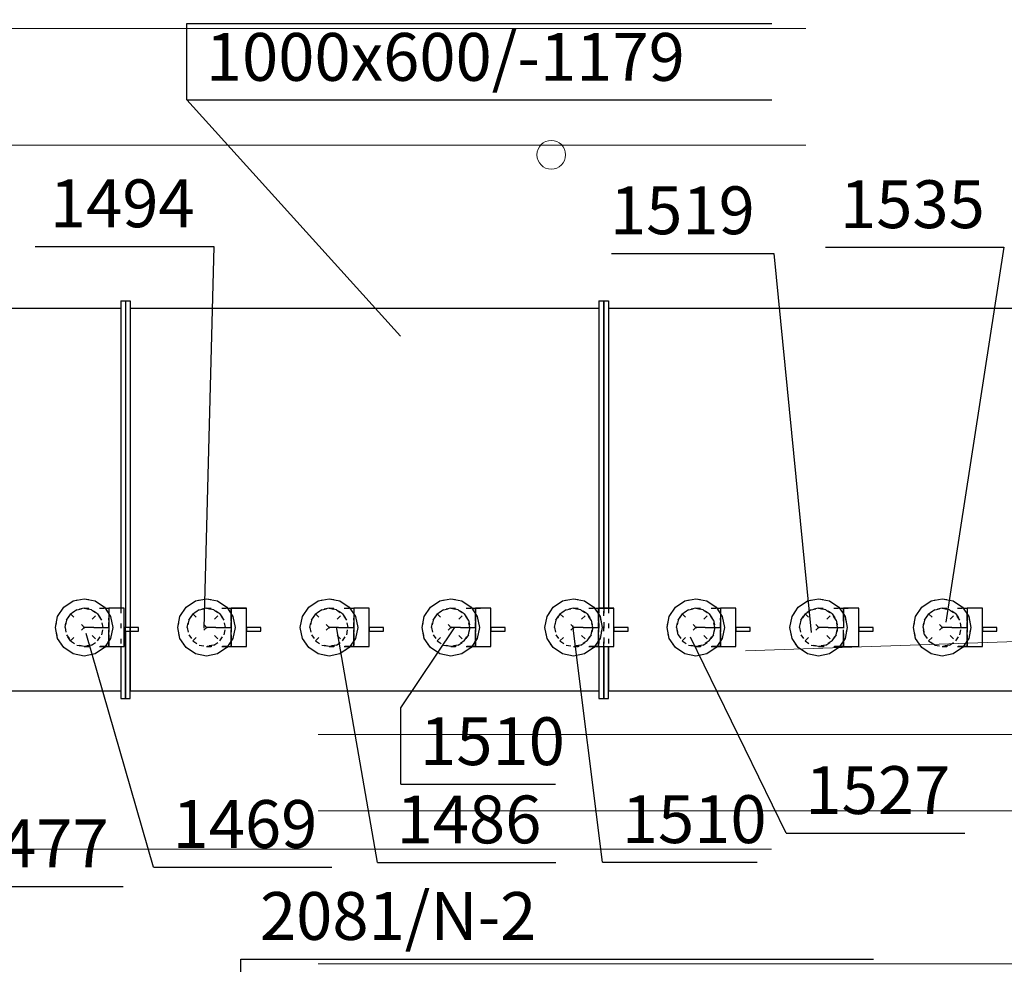
# Model space of a CAD drawing. Extents: x 164709 to 484143, y -180256 to 59023.
# Drawn here: x 344107 to 346681, y -119626 to -117158 of the extents above; entities that cross this region are included whole.
import ezdxf
from ezdxf.enums import TextEntityAlignment as Align

# ---------------------------------------------------------------- set-up
doc = ezdxf.new("R2010")
doc.units = 0
doc.header["$LTSCALE"] = 50
doc.header["$MEASUREMENT"] = 0
for name, pattern in [('CADVENT_CENTERLINE', [9.9, 7.4, -1, 0.5, -1]), ('CADVENT_CONTINUOUS', [2, 1, 1]), ('CADVENT_HIDDEN', [0.8, 0.25, -0.55]), ('PRZERYWANE1', [120, 60, -60]), ('PUNKTOWA2', [249.721251, 88.19443, -52.91662, 20.415667, -52.916635, 35.277899, 0])]:
    doc.linetypes.add(name, pattern=pattern)
doc.layers.add('_KS_piony_Pen_No__140', color=7, linetype='Continuous', lineweight=13, true_color=0x8db3cd)
doc.layers.add('niecka_Pen_No__140', color=7, linetype='Continuous', lineweight=13, true_color=0x8db3cd)
for name, color, linetype in [('OPIS-N-1', 160, 'Continuous'), ('OPIS-N-2', 160, 'Continuous'), ('WE-N-1', 160, 'Continuous')]:
    doc.layers.add(name, color=color, linetype=linetype)
doc.layers.add('SCIANY_Pen_No__4', color=7, linetype='Continuous', lineweight=13)
doc.styles.add('GENERATED_STYLE_7', font='TAHOMA.TTF')

# ---------------------------------------------------------------- blocks, each defined once
blk = doc.blocks.new('A$C332B53AC')
at = {"layer": '_KS_piony_Pen_No__140', "color": 252, "linetype": 'Continuous'}
blk.add_circle((30684.8, 28133.5), 37.5, dxfattribs=at)
at = {"layer": 'niecka_Pen_No__140', "color": 252, "linetype": 'PRZERYWANE1'}
for p, q in [((28350.7, 28463.7), (49585.2, 28463.7)), ((19200, 26418.5), (69075.7, 28158.5)), ((28350.7, 28158.5), (49890.4, 28158.5)), ((69075.7, 26618.5), (3225, 26618.5)), ((69075.7, 26418.5), (3225, 26418.5)), ((69075.7, 26018.5), (3225, 26018.5))]:
    blk.add_line(p, q, dxfattribs=at)
at = {"layer": 'SCIANY_Pen_No__4', "color": 252, "linetype": 'PUNKTOWA2'}
for p, q in [((29850, 21508.5), (29850, 46717)), ((1878.6, 26318.5), (70986, 26318.5))]:
    blk.add_line(p, q, dxfattribs=at)
blk = doc.blocks.new('*a3529')
at = {"layer": 'OPIS-N-1'}
blk.add_line((0, 0), (425, 0), dxfattribs=at)
blk = doc.blocks.new('*a3522')
at = {"layer": 'OPIS-N-1'}
for q in [(0, 200), (466.7, 0)]:
    blk.add_line((0, 0), q, dxfattribs=at)
blk = doc.blocks.new('*a3523')
at = {"layer": 'OPIS-N-1'}
blk.add_line((0, 0), (466.7, 0), dxfattribs=at)
blk = doc.blocks.new('*a3524')
at = {"layer": 'OPIS-N-1'}
blk.add_line((0, 0), (466.7, 0), dxfattribs=at)
blk = doc.blocks.new('*a3527')
at = {"layer": 'OPIS-N-1'}
blk.add_line((0, 0), (404.2, 0), dxfattribs=at)
blk = doc.blocks.new('*a3525')
at = {"layer": 'OPIS-N-1'}
blk.add_line((0, 0), (466.7, 0), dxfattribs=at)
blk = doc.blocks.new('*a3528')
at = {"layer": 'OPIS-N-1'}
blk.add_line((0, 0), (466.7, 0), dxfattribs=at)
blk = doc.blocks.new('*a3347')
at = {"layer": 'OPIS-N-2'}
for p, q in [((0, 0), (0, 200)), ((0, 200), (1654.2, 200)), ((0, 0), (1654.2, 0))]:
    blk.add_line(p, q, dxfattribs=at)
blk = doc.blocks.new('*a3526')
at = {"layer": 'OPIS-N-1'}
for q in [(0, 200), (404.2, 0)]:
    blk.add_line((0, 0), q, dxfattribs=at)
blk = doc.blocks.new('*a3397')
at = {"layer": 'OPIS-N-1'}
for p, q in [((0, 0), (0, 200)), ((0, 200), (1529.2, 200)), ((0, 0), (1529.2, 0))]:
    blk.add_line(p, q, dxfattribs=at)
blk = doc.blocks.new('*a3530')
at = {"layer": 'OPIS-N-1'}
blk.add_line((0, 0), (466.7, 0), dxfattribs=at)
blk = doc.blocks.new('A$C0D71504E')
at = {"layer": 'OPIS-N-1'}
for points in [[(26581.9, -24566.6), (27141.2, -25184.1), (27141.2, -25184.1)], [(26652.8, -24949.3), (26626.4, -25947.6), (26626.4, -25947.6)], [(28718.2, -24951.6), (28565.9, -25931.4), (28565.9, -25931.4)], [(28116.9, -24967.5), (28214.2, -25958.1), (28214.2, -25958.1)], [(27080.5, -26559.6), (26973.3, -25943.3), (26973.3, -25943.3)], [(27669.2, -26558.9), (27591.2, -25939.9), (27591.2, -25939.9)], [(26494.8, -26571.5), (26319.5, -25961.5), (26319.5, -25961.5)], [(27141.9, -26155.1), (27282.1, -25945.9), (27282.1, -25945.9)], [(28149.2, -26482.9), (27898.5, -25970.6), (27898.5, -25970.6)]]:
    blk.add_lwpolyline(points, dxfattribs=at)
at = {"layer": 'WE-N-1', "linetype": 'CADVENT_HIDDEN'}
for p, q in [((26278.4, -25980.4), (26349.1, -25909.7)), ((26278.4, -25909.7), (26349.1, -25980.4)), ((26278.4, -25980.4), (26349.1, -25909.7)), ((26278.4, -25909.7), (26349.1, -25980.4)), ((26598.2, -25980.4), (26668.9, -25909.7)), ((26598.2, -25909.7), (26668.9, -25980.4)), ((26598.2, -25980.4), (26668.9, -25909.7)), ((26598.2, -25909.7), (26668.9, -25980.4)), ((26918.6, -25980.4), (26989.3, -25909.7)), ((26918.6, -25909.7), (26989.3, -25980.4)), ((26918.6, -25980.4), (26989.3, -25909.7)), ((26918.6, -25909.7), (26989.3, -25980.4)), ((27236.8, -25980.4), (27307.6, -25909.7)), ((27236.8, -25909.7), (27307.6, -25980.4)), ((27236.8, -25980.4), (27307.6, -25909.7)), ((27236.8, -25909.7), (27307.6, -25980.4)), ((27557.7, -25980.4), (27628.4, -25909.7)), ((27557.7, -25909.7), (27628.4, -25980.4)), ((27557.7, -25980.4), (27628.4, -25909.7)), ((27557.7, -25909.7), (27628.4, -25980.4)), ((27877.2, -25980.4), (27947.9, -25909.7)), ((27877.2, -25909.7), (27947.9, -25980.4)), ((27877.2, -25980.4), (27947.9, -25909.7)), ((27877.2, -25909.7), (27947.9, -25980.4)), ((28198.2, -25980.4), (28268.9, -25909.7)), ((28198.2, -25909.7), (28268.9, -25980.4)), ((28198.2, -25980.4), (28268.9, -25909.7)), ((28198.2, -25909.7), (28268.9, -25980.4)), ((28521.3, -25980.4), (28592, -25909.7)), ((28521.3, -25909.7), (28592, -25980.4)), ((28521.3, -25980.4), (28592, -25909.7)), ((28521.3, -25909.7), (28592, -25980.4))]:
    blk.add_line(p, q, dxfattribs=at)
at = {"layer": 'WE-N-1', "linetype": 'CADVENT_CENTERLINE'}
for p, q in [((26338.8, -25945.1), (26313.8, -25945.1)), ((26338.8, -25945.1), (26313.8, -25945.1)), ((26338.8, -25945.1), (26378.8, -25945.1)), ((26338.8, -25945.1), (26378.8, -25945.1)), ((26658.5, -25945.1), (26633.5, -25945.1)), ((26658.5, -25945.1), (26633.5, -25945.1)), ((26658.5, -25945.1), (26698.5, -25945.1)), ((26658.5, -25945.1), (26698.5, -25945.1)), ((26978.9, -25945.1), (26953.9, -25945.1)), ((26978.9, -25945.1), (26953.9, -25945.1)), ((26978.9, -25945.1), (27018.9, -25945.1)), ((26978.9, -25945.1), (27018.9, -25945.1)), ((27297.2, -25945.1), (27272.2, -25945.1)), ((27297.2, -25945.1), (27272.2, -25945.1)), ((27297.2, -25945.1), (27337.2, -25945.1)), ((27297.2, -25945.1), (27337.2, -25945.1)), ((27618.1, -25945.1), (27593.1, -25945.1)), ((27618.1, -25945.1), (27593.1, -25945.1)), ((27618.1, -25945.1), (27658.1, -25945.1)), ((27618.1, -25945.1), (27658.1, -25945.1)), ((27937.5, -25945.1), (27912.5, -25945.1)), ((27937.5, -25945.1), (27912.5, -25945.1)), ((27937.5, -25945.1), (27977.5, -25945.1)), ((27937.5, -25945.1), (27977.5, -25945.1)), ((28258.5, -25945.1), (28233.5, -25945.1)), ((28258.5, -25945.1), (28233.5, -25945.1)), ((28258.5, -25945.1), (28298.5, -25945.1)), ((28258.5, -25945.1), (28298.5, -25945.1)), ((28581.7, -25945.1), (28556.7, -25945.1)), ((28581.7, -25945.1), (28556.7, -25945.1)), ((28581.7, -25945.1), (28621.7, -25945.1)), ((28581.7, -25945.1), (28621.7, -25945.1))]:
    blk.add_line(p, q, dxfattribs=at)
at = {"layer": 'WE-N-1', "linetype": 'Continuous'}
for points in [[(26409.5, -25091.2), (26409.5, -25895.1)], [(26409.5, -25091.2), (26422, -25091.2), (26422, -25945.1)], [(26422, -25091.2), (26434.5, -25091.2), (26434.5, -25111.2)], [(26422, -25091.2), (26422, -25945.1)], [(26434.5, -25091.2), (26434.5, -25945.1)], [(27659.5, -25091.2), (27659.5, -25895.1)], [(27659.5, -25091.2), (27672, -25091.2), (27672, -25895.1), (27672, -25091.2), (27684.5, -25091.2), (27684.5, -25111.2)], [(27684.5, -25091.2), (27684.5, -25895.1)], [(25184.5, -25111.2), (26409.5, -25111.2)], [(25184.5, -25111.2), (25184.5, -26111.2), (26409.5, -26111.2)], [(26434.5, -25111.2), (27659.5, -25111.2)], [(26434.5, -25111.2), (26434.5, -25945.1)], [(27684.5, -25111.2), (28803.5, -25111.2)], [(27684.5, -25111.2), (27684.5, -25895.1)], [(26368.1, -25895.1), (26378.8, -25895.1), (26378.8, -25921)], [(26378.8, -25995.1), (26418.8, -25995.1), (26418.8, -25895.1), (26378.8, -25895.1), (26378.8, -25921)], [(26687.8, -25895.1), (26698.5, -25895.1), (26698.5, -25921)], [(26698.5, -25921), (26698.5, -25895.1)], [(26698.5, -25995.1), (26738.5, -25995.1), (26738.5, -25895.1), (26698.5, -25895.1)], [(26698.5, -25895.1), (26698.5, -25898.9)], [(26698.5, -25895.1), (26738.5, -25895.1)], [(27008.2, -25895.1), (27018.9, -25895.1), (27018.9, -25921)], [(27018.9, -25995.1), (27058.9, -25995.1), (27058.9, -25895.1), (27018.9, -25895.1), (27018.9, -25921)], [(27326.5, -25895.1), (27337.2, -25895.1), (27337.2, -25921)], [(27337.2, -25969.2), (27337.2, -25995.1), (27377.2, -25995.1), (27377.2, -25895.1), (27337.2, -25895.1), (27337.2, -25921)], [(27337.2, -25921), (27337.2, -25909.7)], [(27647.4, -25895.1), (27658.1, -25895.1), (27658.1, -25909.7)], [(27658.1, -25995.1), (27698.1, -25995.1), (27698.1, -25895.1), (27658.1, -25895.1)], [(27658.1, -25895.1), (27658.1, -25898.9)], [(27658.1, -25895.1), (27698.1, -25895.1)], [(27658.1, -25898.9), (27658.1, -25895.1)], [(27658.1, -25921), (27658.1, -25898.9)], [(27658.1, -25909.7), (27658.1, -25898.9)], [(27658.1, -25921), (27658.1, -25909.7)], [(27658.1, -25909.7), (27658.1, -25921)], [(27966.8, -25895.1), (27977.5, -25895.1), (27977.5, -25921)], [(27977.5, -25995.1), (28017.5, -25995.1), (28017.5, -25895.1), (27977.5, -25895.1), (27977.5, -25921)], [(28287.8, -25895.1), (28298.5, -25895.1), (28298.5, -25909.7)], [(28298.5, -25969.2), (28298.5, -25995.1), (28338.5, -25995.1), (28338.5, -25895.1), (28298.5, -25895.1), (28298.5, -25921)], [(28298.5, -25909.7), (28298.5, -25898.9)], [(28298.5, -25921), (28298.5, -25909.7)], [(28298.5, -25909.7), (28298.5, -25921)], [(28611, -25895.1), (28621.7, -25895.1), (28621.7, -25921)], [(28621.7, -25969.2), (28621.7, -25995.1), (28661.7, -25995.1), (28661.7, -25895.1), (28621.7, -25895.1), (28621.7, -25921)], [(28621.7, -25921), (28621.7, -25909.7)], [(26409.5, -25995.1), (26409.5, -26131.2), (26422, -26131.2), (26422, -25955.1), (26422, -26131.2), (26434.5, -26131.2), (26434.5, -25955.1)], [(26434.5, -25955.1), (26434.5, -26111.2), (27659.5, -26111.2)], [(26368.1, -25995.1), (26378.8, -25995.1), (26378.8, -25991.3)], [(26378.8, -25969.2), (26378.8, -25991.3)], [(26378.8, -25995.1), (26378.8, -25969.2)], [(26378.8, -25991.3), (26378.8, -25980.4)], [(26378.8, -25991.3), (26378.8, -25995.1)], [(26687.8, -25995.1), (26698.5, -25995.1), (26698.5, -25991.3)], [(26698.5, -25980.4), (26698.5, -25969.2)], [(26698.5, -25969.2), (26698.5, -25995.1)], [(26698.5, -25980.4), (26698.5, -25991.3)], [(26698.5, -25991.3), (26698.5, -25980.4)], [(26698.5, -25991.3), (26698.5, -25995.1)], [(27018.9, -25969.2), (27018.9, -25991.3)], [(27018.9, -25995.1), (27018.9, -25969.2)], [(27018.9, -25995.1), (27018.9, -25980.4)], [(27337.2, -25991.3), (27337.2, -25969.2)], [(27337.2, -25991.3), (27337.2, -25995.1)], [(27337.2, -25995.1), (27337.2, -25991.3)], [(27658.1, -25969.2), (27658.1, -25991.3)], [(27658.1, -25969.2), (27658.1, -25995.1)], [(27658.1, -25991.3), (27658.1, -25980.4)], [(27658.1, -25995.1), (27658.1, -25991.3)], [(27658.1, -25991.3), (27658.1, -25995.1)], [(27977.5, -25969.2), (27977.5, -25980.4)], [(27977.5, -25995.1), (27977.5, -25969.2)], [(27977.5, -25980.4), (27977.5, -25969.2)], [(27977.5, -25991.3), (27977.5, -25980.4)], [(27977.5, -25980.4), (27977.5, -25991.3)], [(27977.5, -25991.3), (27977.5, -25995.1)], [(27977.5, -25995.1), (27977.5, -25991.3)], [(28287.8, -25995.1), (28298.5, -25995.1), (28298.5, -25969.2)], [(28621.7, -25991.3), (28621.7, -25969.2)], [(28621.7, -25991.3), (28621.7, -25995.1)], [(28621.7, -25995.1), (28621.7, -25991.3)], [(27008.2, -25995.1), (27018.9, -25995.1)], [(27018.9, -25995.1), (27008.2, -25995.1)], [(27326.5, -25995.1), (27337.2, -25995.1)], [(27337.2, -25995.1), (27326.5, -25995.1)], [(27647.4, -25995.1), (27658.1, -25995.1)], [(27658.1, -25995.1), (27647.4, -25995.1)], [(27659.5, -25995.1), (27659.5, -26131.2), (27672, -26131.2), (27672, -25995.1), (27672, -26131.2), (27684.5, -26131.2), (27684.5, -25995.1)], [(27684.5, -25995.1), (27684.5, -26111.2), (28803.5, -26111.2)], [(27966.8, -25995.1), (27977.5, -25995.1)], [(27977.5, -25995.1), (27966.8, -25995.1)], [(28611, -25995.1), (28621.7, -25995.1)], [(28621.7, -25995.1), (28611, -25995.1)], [(26434.5, -26131.2), (26434.5, -26131.2), (26434.5, -26111.2)], [(27684.5, -26131.2), (27684.5, -26131.2), (27684.5, -26111.2)]]:
    blk.add_lwpolyline(points, dxfattribs=at)
at = {"layer": 'WE-N-1', "linetype": 'CADVENT_HIDDEN'}
for points in [[(26422, -25091.2), (26422, -25091.2), (26422, -26131.2), (26422, -26131.2)], [(27672, -25091.2), (27672, -25091.2), (27672, -26131.2), (27672, -26131.2)], [(26263.8, -25945.1), (26267.6, -25964.2), (26278.4, -25980.4), (26294.7, -25991.3), (26313.8, -25995.1), (26368.1, -25995.1), (26313.8, -25995.1), (26332.9, -25991.3), (26349.1, -25980.4), (26360, -25964.2), (26363.8, -25945.1), (26360, -25926), (26349.1, -25909.7)], [(26267.6, -25926), (26278.4, -25909.7), (26294.7, -25898.9), (26313.8, -25895.1), (26332.9, -25898.9), (26349.1, -25909.7)], [(26267.6, -25926), (26278.4, -25909.7), (26294.7, -25898.9), (26313.8, -25895.1), (26332.9, -25898.9), (26349.1, -25909.7)], [(26313.8, -25995.1), (26332.9, -25991.3), (26349.1, -25980.4), (26360, -25964.2), (26363.8, -25945.1), (26360, -25926), (26349.1, -25909.7), (26332.9, -25898.9), (26313.8, -25895.1), (26378.8, -25895.1), (26378.8, -25995.1), (26368.1, -25995.1)], [(26313.8, -25895.1), (26368.1, -25895.1)], [(26313.8, -25895.1), (26332.9, -25898.9)], [(26332.9, -25991.3), (26349.1, -25980.4), (26360, -25964.2), (26363.8, -25945.1), (26360, -25926), (26349.1, -25909.7), (26332.9, -25898.9), (26313.8, -25895.1)], [(26313.8, -25995.1), (26332.9, -25991.3), (26349.1, -25980.4), (26360, -25964.2), (26363.8, -25945.1), (26360, -25926), (26349.1, -25909.7)], [(26349.1, -25909.7), (26332.9, -25898.9)], [(26349.1, -25909.7), (26332.9, -25898.9)], [(26349.1, -25909.7), (26360, -25926)], [(26349.1, -25909.7), (26360, -25926)], [(26378.8, -25995.1), (26418.8, -25995.1), (26418.8, -25895.1), (26378.8, -25895.1), (26378.8, -25969.2), (26378.8, -25964.2)], [(26409.5, -25895.1), (26409.5, -25995.1)], [(26583.5, -25945.1), (26587.3, -25926), (26598.2, -25909.7), (26614.4, -25898.9), (26633.5, -25895.1), (26652.7, -25898.9), (26668.9, -25909.7)], [(26583.5, -25945.1), (26587.3, -25926), (26598.2, -25909.7), (26614.4, -25898.9), (26633.5, -25895.1), (26698.5, -25895.1), (26698.5, -25964.2)], [(26583.5, -25945.1), (26587.3, -25964.2), (26598.2, -25980.4), (26614.4, -25991.3), (26633.5, -25995.1), (26687.8, -25995.1), (26633.5, -25995.1), (26652.7, -25991.3), (26668.9, -25980.4), (26679.7, -25964.2), (26683.5, -25945.1), (26679.7, -25926), (26668.9, -25909.7)], [(26633.5, -25895.1), (26652.7, -25898.9), (26668.9, -25909.7)], [(26633.5, -25895.1), (26687.8, -25895.1)], [(26633.5, -25895.1), (26652.7, -25898.9), (26668.9, -25909.7)], [(26633.5, -25995.1), (26652.7, -25991.3), (26668.9, -25980.4), (26679.7, -25964.2), (26683.5, -25945.1), (26679.7, -25926), (26668.9, -25909.7), (26652.7, -25898.9), (26633.5, -25895.1)], [(26633.5, -25995.1), (26652.7, -25991.3), (26668.9, -25980.4), (26679.7, -25964.2), (26683.5, -25945.1), (26679.7, -25926), (26668.9, -25909.7)], [(26652.7, -25991.3), (26668.9, -25980.4), (26679.7, -25964.2), (26683.5, -25945.1), (26679.7, -25926), (26668.9, -25909.7), (26652.7, -25898.9)], [(26668.9, -25909.7), (26652.7, -25898.9)], [(26668.9, -25909.7), (26652.7, -25898.9)], [(26668.9, -25909.7), (26679.7, -25926)], [(26668.9, -25909.7), (26679.7, -25926)], [(26698.5, -25969.2), (26698.5, -25995.1), (26738.5, -25995.1), (26738.5, -25895.1), (26698.5, -25895.1)], [(26698.5, -25898.9), (26698.5, -25895.1)], [(26698.5, -25895.1), (26698.5, -25898.9)], [(26698.5, -25895.1), (26738.5, -25895.1)], [(26698.5, -25909.7), (26698.5, -25898.9)], [(26698.5, -25898.9), (26698.5, -25909.7)], [(26698.5, -25969.2), (26698.5, -25909.7)], [(26698.5, -25909.7), (26698.5, -25921)], [(26903.9, -25945.1), (26907.8, -25926), (26918.6, -25909.7), (26934.8, -25898.9), (26953.9, -25895.1), (26973.1, -25898.9), (26989.3, -25909.7)], [(26903.9, -25945.1), (26907.8, -25926), (26918.6, -25909.7), (26934.8, -25898.9), (26953.9, -25895.1), (26973.1, -25898.9), (26989.3, -25909.7)], [(26903.9, -25945.1), (26907.8, -25964.2), (26918.6, -25980.4), (26934.8, -25991.3), (26953.9, -25995.1), (27008.2, -25995.1), (26953.9, -25995.1), (26973.1, -25991.3), (26989.3, -25980.4), (27000.1, -25964.2), (27003.9, -25945.1), (27000.1, -25926), (26989.3, -25909.7)], [(26953.9, -25995.1), (26973.1, -25991.3), (26989.3, -25980.4), (27000.1, -25964.2), (27003.9, -25945.1), (27000.1, -25926), (26989.3, -25909.7), (26973.1, -25898.9), (26953.9, -25895.1), (27018.9, -25895.1), (27018.9, -25995.1)], [(26953.9, -25895.1), (27008.2, -25895.1)], [(26953.9, -25895.1), (26973.1, -25898.9)], [(26973.1, -25991.3), (26989.3, -25980.4), (27000.1, -25964.2), (27003.9, -25945.1), (27000.1, -25926), (26989.3, -25909.7), (26973.1, -25898.9), (26953.9, -25895.1)], [(26953.9, -25995.1), (26973.1, -25991.3), (26989.3, -25980.4), (27000.1, -25964.2), (27003.9, -25945.1), (27000.1, -25926), (26989.3, -25909.7)], [(26989.3, -25909.7), (26973.1, -25898.9)], [(26989.3, -25909.7), (26973.1, -25898.9)], [(26989.3, -25909.7), (27000.1, -25926)], [(26989.3, -25909.7), (27000.1, -25926)], [(27018.9, -25995.1), (27058.9, -25995.1), (27058.9, -25895.1), (27018.9, -25895.1), (27018.9, -25969.2), (27018.9, -25964.2)], [(27222.2, -25945.1), (27226, -25964.2), (27236.8, -25980.4), (27253.1, -25991.3), (27272.2, -25995.1), (27291.3, -25991.3), (27307.6, -25980.4), (27318.4, -25964.2), (27322.2, -25945.1), (27318.4, -25926), (27307.6, -25909.7)], [(27272.2, -25995.1), (27291.3, -25991.3), (27307.6, -25980.4), (27318.4, -25964.2), (27322.2, -25945.1), (27318.4, -25926), (27307.6, -25909.7), (27291.3, -25898.9), (27272.2, -25895.1), (27337.2, -25895.1), (27337.2, -25995.1), (27326.5, -25995.1)], [(27272.2, -25895.1), (27326.5, -25895.1)], [(27272.2, -25895.1), (27291.3, -25898.9), (27307.6, -25909.7), (27318.4, -25926)], [(27337.2, -25969.2), (27337.2, -25995.1), (27377.2, -25995.1), (27377.2, -25895.1), (27337.2, -25895.1)], [(27337.2, -25898.9), (27337.2, -25895.1)], [(27337.2, -25895.1), (27337.2, -25898.9)], [(27337.2, -25895.1), (27377.2, -25895.1)], [(27337.2, -25969.2), (27337.2, -25898.9), (27337.2, -25909.7)], [(27543.1, -25945.1), (27546.9, -25926), (27557.7, -25909.7), (27573.9, -25898.9), (27593.1, -25895.1), (27612.2, -25898.9), (27628.4, -25909.7), (27639.3, -25926), (27643.1, -25945.1), (27639.3, -25964.2), (27628.4, -25980.4), (27612.2, -25991.3), (27593.1, -25995.1), (27612.2, -25991.3), (27628.4, -25980.4)], [(27543.1, -25945.1), (27546.9, -25926), (27557.7, -25909.7), (27573.9, -25898.9), (27593.1, -25895.1), (27612.2, -25898.9), (27628.4, -25909.7), (27639.3, -25926), (27643.1, -25945.1), (27639.3, -25964.2)], [(27593.1, -25895.1), (27658.1, -25895.1), (27658.1, -25995.1)], [(27593.1, -25895.1), (27612.2, -25898.9), (27628.4, -25909.7), (27639.3, -25926), (27643.1, -25945.1), (27639.3, -25964.2), (27628.4, -25980.4), (27612.2, -25991.3)], [(27593.1, -25895.1), (27647.4, -25895.1)], [(27593.1, -25895.1), (27612.2, -25898.9), (27628.4, -25909.7)], [(27628.4, -25980.4), (27639.3, -25964.2), (27643.1, -25945.1), (27639.3, -25926), (27628.4, -25909.7), (27612.2, -25898.9)], [(27658.1, -25995.1), (27698.1, -25995.1), (27698.1, -25895.1), (27658.1, -25895.1)], [(27658.1, -25898.9), (27658.1, -25895.1)], [(27658.1, -25895.1), (27658.1, -25898.9)], [(27658.1, -25895.1), (27698.1, -25895.1)], [(27658.1, -25909.7), (27658.1, -25898.9)], [(27658.1, -25898.9), (27658.1, -25909.7)], [(27658.1, -25921), (27658.1, -25909.7)], [(27658.1, -25909.7), (27658.1, -25921)], [(27659.5, -25895.1), (27659.5, -25995.1)], [(27684.5, -25895.1), (27684.5, -25995.1)], [(27684.5, -25895.1), (27684.5, -25995.1)], [(27862.5, -25945.1), (27866.4, -25926), (27877.2, -25909.7), (27893.4, -25898.9), (27912.5, -25895.1)], [(27862.5, -25945.1), (27866.4, -25964.2), (27877.2, -25980.4), (27893.4, -25991.3), (27912.5, -25995.1), (27931.7, -25991.3), (27947.9, -25980.4), (27958.7, -25964.2), (27962.5, -25945.1), (27958.7, -25926), (27947.9, -25909.7)], [(27866.4, -25926), (27877.2, -25909.7), (27893.4, -25898.9), (27912.5, -25895.1), (27931.7, -25898.9), (27947.9, -25909.7), (27958.7, -25926), (27962.5, -25945.1), (27958.7, -25964.2), (27947.9, -25980.4), (27931.7, -25991.3), (27912.5, -25995.1), (27931.7, -25991.3), (27947.9, -25980.4), (27958.7, -25964.2), (27962.5, -25945.1), (27958.7, -25926), (27947.9, -25909.7), (27931.7, -25898.9), (27912.5, -25895.1), (27893.4, -25898.9)], [(27912.5, -25995.1), (27931.7, -25991.3), (27947.9, -25980.4), (27958.7, -25964.2), (27962.5, -25945.1), (27958.7, -25926), (27947.9, -25909.7), (27931.7, -25898.9), (27912.5, -25895.1), (27977.5, -25895.1), (27977.5, -25995.1)], [(27912.5, -25895.1), (27966.8, -25895.1)], [(27912.5, -25895.1), (27931.7, -25898.9), (27947.9, -25909.7), (27958.7, -25926)], [(27977.5, -25995.1), (28017.5, -25995.1), (28017.5, -25895.1), (27977.5, -25895.1), (27977.5, -25969.2), (27977.5, -25964.2)], [(28183.5, -25945.1), (28187.3, -25926), (28198.2, -25909.7), (28214.4, -25898.9), (28233.5, -25895.1), (28252.7, -25898.9), (28268.9, -25909.7), (28279.7, -25926), (28283.5, -25945.1), (28279.7, -25964.2), (28268.9, -25980.4), (28252.7, -25991.3), (28233.5, -25995.1), (28252.7, -25991.3)], [(28183.5, -25945.1), (28187.3, -25926), (28198.2, -25909.7), (28214.4, -25898.9), (28233.5, -25895.1), (28252.7, -25898.9), (28268.9, -25909.7), (28279.7, -25926), (28283.5, -25945.1), (28279.7, -25964.2)], [(28233.5, -25895.1), (28298.5, -25895.1), (28298.5, -25995.1), (28287.8, -25995.1)], [(28233.5, -25895.1), (28252.7, -25898.9), (28268.9, -25909.7), (28279.7, -25926), (28283.5, -25945.1), (28279.7, -25964.2), (28268.9, -25980.4), (28252.7, -25991.3)], [(28233.5, -25895.1), (28287.8, -25895.1)], [(28233.5, -25895.1), (28252.7, -25898.9)], [(28252.7, -25898.9), (28233.5, -25895.1)], [(28252.7, -25898.9), (28268.9, -25909.7), (28279.7, -25926), (28283.5, -25945.1), (28279.7, -25964.2), (28268.9, -25980.4)], [(28298.5, -25969.2), (28298.5, -25995.1), (28338.5, -25995.1), (28338.5, -25895.1), (28298.5, -25895.1)], [(28298.5, -25898.9), (28298.5, -25895.1)], [(28298.5, -25895.1), (28298.5, -25898.9)], [(28298.5, -25895.1), (28338.5, -25895.1)], [(28298.5, -25909.7), (28298.5, -25898.9)], [(28298.5, -25898.9), (28298.5, -25909.7)], [(28298.5, -25921), (28298.5, -25909.7)], [(28298.5, -25909.7), (28298.5, -25921)], [(28506.7, -25945.1), (28510.5, -25926), (28521.3, -25909.7), (28537.5, -25898.9), (28556.7, -25895.1), (28537.5, -25898.9)], [(28506.7, -25945.1), (28510.5, -25964.2), (28521.3, -25980.4), (28537.5, -25991.3), (28556.7, -25995.1), (28575.8, -25991.3), (28592, -25980.4), (28602.9, -25964.2), (28606.7, -25945.1), (28602.9, -25926), (28592, -25909.7)], [(28510.5, -25926), (28521.3, -25909.7), (28537.5, -25898.9)], [(28537.5, -25898.9), (28521.3, -25909.7)], [(28537.5, -25898.9), (28556.7, -25895.1), (28575.8, -25898.9), (28592, -25909.7)], [(28556.7, -25895.1), (28621.7, -25895.1), (28621.7, -25964.2)], [(28556.7, -25895.1), (28575.8, -25898.9), (28592, -25909.7)], [(28556.7, -25895.1), (28611, -25895.1)], [(28556.7, -25895.1), (28575.8, -25898.9), (28592, -25909.7)], [(28556.7, -25995.1), (28575.8, -25991.3), (28592, -25980.4), (28602.9, -25964.2), (28606.7, -25945.1), (28602.9, -25926), (28592, -25909.7), (28575.8, -25898.9), (28556.7, -25895.1)], [(28556.7, -25995.1), (28575.8, -25991.3), (28592, -25980.4), (28602.9, -25964.2), (28606.7, -25945.1), (28602.9, -25926), (28592, -25909.7)], [(28575.8, -25991.3), (28592, -25980.4), (28602.9, -25964.2), (28606.7, -25945.1), (28602.9, -25926), (28592, -25909.7), (28575.8, -25898.9)], [(28592, -25909.7), (28575.8, -25898.9)], [(28592, -25909.7), (28575.8, -25898.9)], [(28592, -25909.7), (28602.9, -25926)], [(28592, -25909.7), (28602.9, -25926)], [(28621.7, -25969.2), (28621.7, -25995.1), (28661.7, -25995.1), (28661.7, -25895.1), (28621.7, -25895.1), (28621.7, -25921)], [(28621.7, -25969.2), (28621.7, -25909.7)], [(26378.8, -25921), (26378.8, -25926)], [(26378.8, -25926), (26378.8, -25921)], [(26378.8, -25926), (26378.8, -25921)], [(26378.8, -25945.1), (26378.8, -25926)], [(26378.8, -25926), (26378.8, -25945.1)], [(26378.8, -25945.1), (26378.8, -25926)], [(26378.8, -25926), (26378.8, -25945.1)], [(26698.5, -25926), (26698.5, -25921)], [(26698.5, -25921), (26698.5, -25926)], [(26698.5, -25926), (26698.5, -25921)], [(26698.5, -25926), (26698.5, -25945.1)], [(26698.5, -25964.2), (26698.5, -25926)], [(26698.5, -25945.1), (26698.5, -25926)], [(26698.5, -25926), (26698.5, -25945.1)], [(27018.9, -25921), (27018.9, -25964.2)], [(27018.9, -25926), (27018.9, -25921)], [(27018.9, -25945.1), (27018.9, -25926)], [(27018.9, -25926), (27018.9, -25945.1)], [(27337.2, -25926), (27337.2, -25921)], [(27337.2, -25921), (27337.2, -25964.2)], [(27337.2, -25926), (27337.2, -25921)], [(27337.2, -25945.1), (27337.2, -25926)], [(27337.2, -25926), (27337.2, -25945.1)], [(27658.1, -25921), (27658.1, -25926)], [(27658.1, -25969.2), (27658.1, -25921)], [(27658.1, -25921), (27658.1, -25926)], [(27658.1, -25921), (27658.1, -25926)], [(27658.1, -25926), (27658.1, -25921)], [(27658.1, -25926), (27658.1, -25964.2)], [(27658.1, -25945.1), (27658.1, -25926)], [(27658.1, -25945.1), (27658.1, -25926)], [(27658.1, -25926), (27658.1, -25945.1)], [(27862.5, -25945.1), (27866.4, -25926)], [(27866.4, -25926), (27862.5, -25945.1)], [(27977.5, -25921), (27977.5, -25964.2)], [(27977.5, -25926), (27977.5, -25921)], [(27977.5, -25945.1), (27977.5, -25926)], [(27977.5, -25926), (27977.5, -25945.1)], [(28298.5, -25921), (28298.5, -25964.2)], [(28298.5, -25921), (28298.5, -25926)], [(28298.5, -25921), (28298.5, -25926)], [(28298.5, -25926), (28298.5, -25921)], [(28298.5, -25969.2), (28298.5, -25926), (28298.5, -25945.1)], [(28298.5, -25964.2), (28298.5, -25926)], [(28506.7, -25945.1), (28510.5, -25926)], [(28510.5, -25926), (28506.7, -25945.1)], [(28621.7, -25926), (28621.7, -25921)], [(28621.7, -25921), (28621.7, -25926)], [(28621.7, -25926), (28621.7, -25921)], [(28621.7, -25926), (28621.7, -25945.1)], [(28621.7, -25945.1), (28621.7, -25926)], [(28621.7, -25945.1), (28621.7, -25926)], [(28621.7, -25926), (28621.7, -25945.1)], [(26263.8, -25945.1), (26267.6, -25964.2), (26278.4, -25980.4)], [(26278.4, -25980.4), (26267.6, -25964.2)], [(26378.8, -25945.1), (26378.8, -25964.2)], [(26378.8, -25964.2), (26378.8, -25945.1)], [(26378.8, -25945.1), (26378.8, -25964.2)], [(26378.8, -25964.2), (26378.8, -25945.1)], [(26378.8, -25969.2), (26378.8, -25964.2)], [(26378.8, -25964.2), (26378.8, -25969.2)], [(26378.8, -25964.2), (26378.8, -25969.2)], [(26422, -25955.1), (26422, -25945.1)], [(26422, -25955.1), (26422, -25945.1)], [(26434.5, -25955.1), (26434.5, -25945.1)], [(26434.5, -25945.1), (26434.5, -25955.1)], [(26583.5, -25945.1), (26587.3, -25964.2), (26598.2, -25980.4), (26614.4, -25991.3), (26633.5, -25995.1), (26652.7, -25991.3)], [(26687.8, -25995.1), (26698.5, -25995.1), (26698.5, -25964.2)], [(26698.5, -25964.2), (26698.5, -25945.1)], [(26698.5, -25945.1), (26698.5, -25964.2)], [(26698.5, -25964.2), (26698.5, -25945.1)], [(26698.5, -25964.2), (26698.5, -25969.2)], [(26698.5, -25964.2), (26698.5, -25969.2)], [(26698.5, -25969.2), (26698.5, -25964.2)], [(26698.5, -25964.2), (26698.5, -25969.2)], [(26903.9, -25945.1), (26907.8, -25964.2), (26918.6, -25980.4), (26934.8, -25991.3), (26953.9, -25995.1)], [(27018.9, -25945.1), (27018.9, -25964.2)], [(27018.9, -25964.2), (27018.9, -25945.1)], [(27018.9, -25964.2), (27018.9, -25945.1)], [(27018.9, -25969.2), (27018.9, -25964.2)], [(27018.9, -25964.2), (27018.9, -25969.2)], [(27018.9, -25964.2), (27018.9, -25969.2)], [(27222.2, -25945.1), (27226, -25964.2), (27236.8, -25980.4), (27253.1, -25991.3), (27272.2, -25995.1)], [(27337.2, -25945.1), (27337.2, -25964.2)], [(27337.2, -25964.2), (27337.2, -25945.1)], [(27337.2, -25964.2), (27337.2, -25945.1)], [(27337.2, -25964.2), (27337.2, -25969.2)], [(27337.2, -25969.2), (27337.2, -25964.2)], [(27337.2, -25964.2), (27337.2, -25969.2)], [(27543.1, -25945.1), (27546.9, -25964.2), (27557.7, -25980.4), (27573.9, -25991.3), (27593.1, -25995.1), (27612.2, -25991.3), (27628.4, -25980.4), (27639.3, -25964.2)], [(27543.1, -25945.1), (27546.9, -25964.2), (27557.7, -25980.4), (27573.9, -25991.3), (27593.1, -25995.1), (27612.2, -25991.3), (27628.4, -25980.4)], [(27639.3, -25964.2), (27628.4, -25980.4)], [(27639.3, -25964.2), (27643.1, -25945.1)], [(27658.1, -25945.1), (27658.1, -25964.2)], [(27658.1, -25964.2), (27658.1, -25945.1)], [(27658.1, -25964.2), (27658.1, -25945.1)], [(27658.1, -25969.2), (27658.1, -25964.2)], [(27658.1, -25969.2), (27658.1, -25964.2)], [(27658.1, -25964.2), (27658.1, -25969.2)], [(27658.1, -25964.2), (27658.1, -25969.2)], [(27862.5, -25945.1), (27866.4, -25964.2)], [(27866.4, -25964.2), (27862.5, -25945.1)], [(27866.4, -25964.2), (27877.2, -25980.4), (27893.4, -25991.3), (27912.5, -25995.1)], [(27977.5, -25945.1), (27977.5, -25964.2)], [(27977.5, -25964.2), (27977.5, -25945.1)], [(27977.5, -25964.2), (27977.5, -25945.1)], [(27977.5, -25969.2), (27977.5, -25964.2)], [(27977.5, -25964.2), (27977.5, -25969.2)], [(27977.5, -25964.2), (27977.5, -25969.2)], [(28183.5, -25945.1), (28187.3, -25964.2), (28198.2, -25980.4), (28214.4, -25991.3), (28233.5, -25995.1), (28287.8, -25995.1), (28233.5, -25995.1), (28252.7, -25991.3), (28268.9, -25980.4), (28279.7, -25964.2)], [(28183.5, -25945.1), (28187.3, -25964.2), (28198.2, -25980.4), (28214.4, -25991.3), (28233.5, -25995.1)], [(28233.5, -25995.1), (28252.7, -25991.3), (28268.9, -25980.4), (28279.7, -25964.2)], [(28279.7, -25964.2), (28268.9, -25980.4)], [(28279.7, -25964.2), (28283.5, -25945.1)], [(28298.5, -25964.2), (28298.5, -25945.1)], [(28298.5, -25969.2), (28298.5, -25964.2)], [(28298.5, -25969.2), (28298.5, -25964.2)], [(28298.5, -25964.2), (28298.5, -25969.2)], [(28298.5, -25964.2), (28298.5, -25969.2)], [(28506.7, -25945.1), (28510.5, -25964.2)], [(28510.5, -25964.2), (28506.7, -25945.1)], [(28510.5, -25964.2), (28521.3, -25980.4), (28537.5, -25991.3)], [(28621.7, -25945.1), (28621.7, -25964.2)], [(28621.7, -25945.1), (28621.7, -25964.2)], [(28621.7, -25964.2), (28621.7, -25945.1)], [(28621.7, -25964.2), (28621.7, -25945.1)], [(28621.7, -25991.3), (28621.7, -25964.2)], [(28621.7, -25964.2), (28621.7, -25969.2)], [(28621.7, -25969.2), (28621.7, -25964.2)], [(28621.7, -25964.2), (28621.7, -25969.2)], [(28621.7, -25964.2), (28621.7, -25969.2)], [(26278.4, -25980.4), (26294.7, -25991.3), (26313.8, -25995.1)], [(26313.8, -25995.1), (26294.7, -25991.3)], [(26313.8, -25995.1), (26332.9, -25991.3)], [(26332.9, -25991.3), (26313.8, -25995.1)], [(26378.8, -25995.1), (26378.8, -25969.2)], [(26652.7, -25991.3), (26633.5, -25995.1)], [(26953.9, -25995.1), (26934.8, -25991.3)], [(26953.9, -25995.1), (26973.1, -25991.3)], [(26973.1, -25991.3), (26953.9, -25995.1)], [(27018.9, -25980.4), (27018.9, -25969.2)], [(27018.9, -25995.1), (27018.9, -25991.3), (27018.9, -25991.3), (27018.9, -25980.4)], [(27018.9, -25980.4), (27018.9, -25991.3)], [(27018.9, -25995.1), (27018.9, -25991.3)], [(27272.2, -25995.1), (27253.1, -25991.3)], [(27628.4, -25980.4), (27612.2, -25991.3)], [(27658.1, -25969.2), (27658.1, -25980.4)], [(27658.1, -25980.4), (27658.1, -25969.2)], [(27658.1, -25995.1), (27658.1, -25991.3), (27658.1, -25991.3), (27658.1, -25980.4)], [(27658.1, -25980.4), (27658.1, -25991.3)], [(27658.1, -25995.1), (27658.1, -25991.3)], [(27912.5, -25995.1), (27893.4, -25991.3)], [(27977.5, -25980.4), (27977.5, -25969.2)], [(27977.5, -25995.1), (27977.5, -25991.3), (27977.5, -25991.3), (27977.5, -25980.4)], [(27977.5, -25980.4), (27977.5, -25991.3)], [(27977.5, -25995.1), (27977.5, -25991.3)], [(28233.5, -25995.1), (28214.4, -25991.3)], [(28252.7, -25991.3), (28233.5, -25995.1)], [(28252.7, -25991.3), (28268.9, -25980.4)], [(28537.5, -25991.3), (28521.3, -25980.4)], [(28537.5, -25991.3), (28556.7, -25995.1), (28575.8, -25991.3)], [(28575.8, -25991.3), (28556.7, -25995.1)], [(28621.7, -25991.3), (28621.7, -25995.1)], [(28621.7, -25995.1), (28621.7, -25991.3)], [(27008.2, -25995.1), (27018.9, -25995.1)], [(27018.9, -25995.1), (27008.2, -25995.1)], [(27647.4, -25995.1), (27658.1, -25995.1)], [(27658.1, -25995.1), (27647.4, -25995.1)], [(27966.8, -25995.1), (27977.5, -25995.1)], [(27977.5, -25995.1), (27966.8, -25995.1)], [(28611, -25995.1), (28621.7, -25995.1)], [(28621.7, -25995.1), (28611, -25995.1)]]:
    blk.add_lwpolyline(points, dxfattribs=at)
at = {"layer": 'WE-N-1', "linetype": 'CADVENT_CONTINUOUS'}
for points in [[(26238.8, -25945.1), (26244.5, -25916.4), (26260.8, -25892.1), (26285.1, -25875.8), (26313.8, -25870.1), (26342.5, -25875.8), (26366.8, -25892.1), (26383.1, -25916.4), (26388.8, -25945.1), (26383.1, -25973.8), (26366.8, -25998.1), (26342.5, -26014.4), (26313.8, -26020.1), (26285.1, -26014.4), (26260.8, -25998.1), (26244.5, -25973.8)], [(26558.5, -25945.1), (26564.2, -25916.4), (26580.5, -25892.1), (26604.8, -25875.8), (26633.5, -25870.1), (26662.2, -25875.8), (26686.6, -25892.1), (26702.8, -25916.4), (26708.5, -25945.1), (26702.8, -25973.8), (26686.6, -25998.1), (26662.2, -26014.4), (26633.5, -26020.1), (26604.8, -26014.4), (26580.5, -25998.1), (26564.2, -25973.8)], [(26878.9, -25945.1), (26884.7, -25916.4), (26900.9, -25892.1), (26925.2, -25875.8), (26953.9, -25870.1), (26982.6, -25875.8), (27007, -25892.1), (27023.2, -25916.4), (27028.9, -25945.1), (27023.2, -25973.8), (27007, -25998.1), (26982.6, -26014.4), (26953.9, -26020.1), (26925.2, -26014.4), (26900.9, -25998.1), (26884.7, -25973.8)], [(27197.2, -25945.1), (27202.9, -25916.4), (27219.2, -25892.1), (27243.5, -25875.8), (27272.2, -25870.1), (27300.9, -25875.8), (27325.2, -25892.1), (27341.5, -25916.4), (27347.2, -25945.1), (27341.5, -25973.8), (27325.2, -25998.1), (27300.9, -26014.4), (27272.2, -26020.1), (27243.5, -26014.4), (27219.2, -25998.1), (27202.9, -25973.8)], [(27518.1, -25945.1), (27523.8, -25916.4), (27540, -25892.1), (27564.4, -25875.8), (27593.1, -25870.1), (27621.8, -25875.8), (27646.1, -25892.1), (27662.4, -25916.4), (27668.1, -25945.1), (27662.4, -25973.8), (27646.1, -25998.1), (27621.8, -26014.4), (27593.1, -26020.1), (27564.4, -26014.4), (27540, -25998.1), (27523.8, -25973.8)], [(27837.5, -25945.1), (27843.3, -25916.4), (27859.5, -25892.1), (27883.8, -25875.8), (27912.5, -25870.1), (27941.3, -25875.8), (27965.6, -25892.1), (27981.8, -25916.4), (27987.5, -25945.1), (27981.8, -25973.8), (27965.6, -25998.1), (27941.3, -26014.4), (27912.5, -26020.1), (27883.8, -26014.4), (27859.5, -25998.1), (27843.3, -25973.8)], [(28158.5, -25945.1), (28164.2, -25916.4), (28180.5, -25892.1), (28204.8, -25875.8), (28233.5, -25870.1), (28262.2, -25875.8), (28286.6, -25892.1), (28302.8, -25916.4), (28308.5, -25945.1), (28302.8, -25973.8), (28286.6, -25998.1), (28262.2, -26014.4), (28233.5, -26020.1), (28204.8, -26014.4), (28180.5, -25998.1), (28164.2, -25973.8)], [(28481.7, -25945.1), (28487.4, -25916.4), (28503.6, -25892.1), (28528, -25875.8), (28556.7, -25870.1), (28585.4, -25875.8), (28609.7, -25892.1), (28626, -25916.4), (28631.7, -25945.1), (28626, -25973.8), (28609.7, -25998.1), (28585.4, -26014.4), (28556.7, -26020.1), (28528, -26014.4), (28503.6, -25998.1), (28487.4, -25973.8)]]:
    blk.add_lwpolyline(points, close=True, dxfattribs=at)
at = {"layer": 'WE-N-1', "linetype": 'CADVENT_HIDDEN'}
for points in [[(26238.8, -25945.1), (26244.5, -25916.4), (26260.8, -25892.1), (26285.1, -25875.8), (26313.8, -25870.1), (26342.5, -25875.8), (26366.8, -25892.1), (26383.1, -25916.4), (26388.8, -25945.1), (26383.1, -25973.8), (26366.8, -25998.1), (26342.5, -26014.4), (26313.8, -26020.1), (26285.1, -26014.4), (26260.8, -25998.1), (26244.5, -25973.8)], [(26558.5, -25945.1), (26564.2, -25916.4), (26580.5, -25892.1), (26604.8, -25875.8), (26633.5, -25870.1), (26662.2, -25875.8), (26686.6, -25892.1), (26702.8, -25916.4), (26708.5, -25945.1), (26702.8, -25973.8), (26686.6, -25998.1), (26662.2, -26014.4), (26633.5, -26020.1), (26604.8, -26014.4), (26580.5, -25998.1), (26564.2, -25973.8)], [(26878.9, -25945.1), (26884.7, -25916.4), (26900.9, -25892.1), (26925.2, -25875.8), (26953.9, -25870.1), (26982.6, -25875.8), (27007, -25892.1), (27023.2, -25916.4), (27028.9, -25945.1), (27023.2, -25973.8), (27007, -25998.1), (26982.6, -26014.4), (26953.9, -26020.1), (26925.2, -26014.4), (26900.9, -25998.1), (26884.7, -25973.8)], [(27197.2, -25945.1), (27202.9, -25916.4), (27219.2, -25892.1), (27243.5, -25875.8), (27272.2, -25870.1), (27300.9, -25875.8), (27325.2, -25892.1), (27341.5, -25916.4), (27347.2, -25945.1), (27341.5, -25973.8), (27325.2, -25998.1), (27300.9, -26014.4), (27272.2, -26020.1), (27243.5, -26014.4), (27219.2, -25998.1), (27202.9, -25973.8)], [(27518.1, -25945.1), (27523.8, -25916.4), (27540, -25892.1), (27564.4, -25875.8), (27593.1, -25870.1), (27621.8, -25875.8), (27646.1, -25892.1), (27662.4, -25916.4), (27668.1, -25945.1), (27662.4, -25973.8), (27646.1, -25998.1), (27621.8, -26014.4), (27593.1, -26020.1), (27564.4, -26014.4), (27540, -25998.1), (27523.8, -25973.8)], [(27837.5, -25945.1), (27843.3, -25916.4), (27859.5, -25892.1), (27883.8, -25875.8), (27912.5, -25870.1), (27941.3, -25875.8), (27965.6, -25892.1), (27981.8, -25916.4), (27987.5, -25945.1), (27981.8, -25973.8), (27965.6, -25998.1), (27941.3, -26014.4), (27912.5, -26020.1), (27883.8, -26014.4), (27859.5, -25998.1), (27843.3, -25973.8)], [(28158.5, -25945.1), (28164.2, -25916.4), (28180.5, -25892.1), (28204.8, -25875.8), (28233.5, -25870.1), (28262.2, -25875.8), (28286.6, -25892.1), (28302.8, -25916.4), (28308.5, -25945.1), (28302.8, -25973.8), (28286.6, -25998.1), (28262.2, -26014.4), (28233.5, -26020.1), (28204.8, -26014.4), (28180.5, -25998.1), (28164.2, -25973.8)], [(28481.7, -25945.1), (28487.4, -25916.4), (28503.6, -25892.1), (28528, -25875.8), (28556.7, -25870.1), (28585.4, -25875.8), (28609.7, -25892.1), (28626, -25916.4), (28631.7, -25945.1), (28626, -25973.8), (28609.7, -25998.1), (28585.4, -26014.4), (28556.7, -26020.1), (28528, -26014.4), (28503.6, -25998.1), (28487.4, -25973.8)], [(26263.8, -25945.1), (26267.6, -25964.2), (26278.4, -25980.4), (26294.7, -25991.3), (26313.8, -25995.1), (26332.9, -25991.3), (26349.1, -25980.4), (26360, -25964.2), (26363.8, -25945.1), (26360, -25926), (26349.1, -25909.7), (26332.9, -25898.9), (26313.8, -25895.1), (26294.7, -25898.9), (26278.4, -25909.7), (26267.6, -25926)], [(26263.8, -25945.1), (26267.6, -25964.2), (26278.4, -25980.4), (26294.7, -25991.3), (26313.8, -25995.1), (26332.9, -25991.3), (26349.1, -25980.4), (26360, -25964.2), (26363.8, -25945.1), (26360, -25926), (26349.1, -25909.7), (26332.9, -25898.9), (26313.8, -25895.1), (26294.7, -25898.9), (26278.4, -25909.7), (26267.6, -25926)], [(26583.5, -25945.1), (26587.3, -25964.2), (26598.2, -25980.4), (26614.4, -25991.3), (26633.5, -25995.1), (26652.7, -25991.3), (26668.9, -25980.4), (26679.7, -25964.2), (26683.5, -25945.1), (26679.7, -25926), (26668.9, -25909.7), (26652.7, -25898.9), (26633.5, -25895.1), (26614.4, -25898.9), (26598.2, -25909.7), (26587.3, -25926)], [(26583.5, -25945.1), (26587.3, -25964.2), (26598.2, -25980.4), (26614.4, -25991.3), (26633.5, -25995.1), (26652.7, -25991.3), (26668.9, -25980.4), (26679.7, -25964.2), (26683.5, -25945.1), (26679.7, -25926), (26668.9, -25909.7), (26652.7, -25898.9), (26633.5, -25895.1), (26614.4, -25898.9), (26598.2, -25909.7), (26587.3, -25926)], [(26903.9, -25945.1), (26907.8, -25964.2), (26918.6, -25980.4), (26934.8, -25991.3), (26953.9, -25995.1), (26973.1, -25991.3), (26989.3, -25980.4), (27000.1, -25964.2), (27003.9, -25945.1), (27000.1, -25926), (26989.3, -25909.7), (26973.1, -25898.9), (26953.9, -25895.1), (26934.8, -25898.9), (26918.6, -25909.7), (26907.8, -25926)], [(26903.9, -25945.1), (26907.8, -25964.2), (26918.6, -25980.4), (26934.8, -25991.3), (26953.9, -25995.1), (26973.1, -25991.3), (26989.3, -25980.4), (27000.1, -25964.2), (27003.9, -25945.1), (27000.1, -25926), (26989.3, -25909.7), (26973.1, -25898.9), (26953.9, -25895.1), (26934.8, -25898.9), (26918.6, -25909.7), (26907.8, -25926)], [(27222.2, -25945.1), (27226, -25964.2), (27236.8, -25980.4), (27253.1, -25991.3), (27272.2, -25995.1), (27291.3, -25991.3), (27307.6, -25980.4), (27318.4, -25964.2), (27322.2, -25945.1), (27318.4, -25926), (27307.6, -25909.7), (27291.3, -25898.9), (27272.2, -25895.1), (27253.1, -25898.9), (27236.8, -25909.7), (27226, -25926)], [(27222.2, -25945.1), (27226, -25964.2), (27236.8, -25980.4), (27253.1, -25991.3), (27272.2, -25995.1), (27326.5, -25995.1), (27272.2, -25995.1), (27291.3, -25991.3), (27307.6, -25980.4), (27318.4, -25964.2), (27322.2, -25945.1), (27318.4, -25926), (27307.6, -25909.7), (27291.3, -25898.9), (27272.2, -25895.1), (27253.1, -25898.9), (27236.8, -25909.7), (27226, -25926)], [(27222.2, -25945.1), (27226, -25926), (27236.8, -25909.7), (27253.1, -25898.9), (27272.2, -25895.1), (27291.3, -25898.9), (27307.6, -25909.7), (27318.4, -25926), (27322.2, -25945.1), (27318.4, -25964.2), (27307.6, -25980.4), (27291.3, -25991.3), (27272.2, -25995.1), (27291.3, -25991.3), (27307.6, -25980.4), (27318.4, -25964.2), (27322.2, -25945.1), (27318.4, -25926), (27307.6, -25909.7), (27291.3, -25898.9), (27272.2, -25895.1), (27253.1, -25898.9), (27236.8, -25909.7), (27226, -25926)], [(27543.1, -25945.1), (27546.9, -25964.2), (27557.7, -25980.4), (27573.9, -25991.3), (27593.1, -25995.1), (27612.2, -25991.3), (27628.4, -25980.4), (27639.3, -25964.2), (27643.1, -25945.1), (27639.3, -25926), (27628.4, -25909.7), (27612.2, -25898.9), (27593.1, -25895.1), (27573.9, -25898.9), (27557.7, -25909.7), (27546.9, -25926)], [(27543.1, -25945.1), (27546.9, -25964.2), (27557.7, -25980.4), (27573.9, -25991.3), (27593.1, -25995.1), (27647.4, -25995.1), (27593.1, -25995.1), (27612.2, -25991.3), (27628.4, -25980.4), (27639.3, -25964.2), (27643.1, -25945.1), (27639.3, -25926), (27628.4, -25909.7), (27612.2, -25898.9), (27593.1, -25895.1), (27573.9, -25898.9), (27557.7, -25909.7), (27546.9, -25926)], [(27672, -25895.1), (27672, -25995.1)], [(27862.5, -25945.1), (27866.4, -25964.2), (27877.2, -25980.4), (27893.4, -25991.3), (27912.5, -25995.1), (27931.7, -25991.3), (27947.9, -25980.4), (27958.7, -25964.2), (27962.5, -25945.1), (27958.7, -25926), (27947.9, -25909.7), (27931.7, -25898.9), (27912.5, -25895.1), (27893.4, -25898.9), (27877.2, -25909.7), (27866.4, -25926)], [(27862.5, -25945.1), (27866.4, -25964.2), (27877.2, -25980.4), (27893.4, -25991.3), (27912.5, -25995.1), (27966.8, -25995.1), (27912.5, -25995.1), (27931.7, -25991.3), (27947.9, -25980.4), (27958.7, -25964.2), (27962.5, -25945.1), (27958.7, -25926), (27947.9, -25909.7), (27931.7, -25898.9), (27912.5, -25895.1), (27893.4, -25898.9), (27877.2, -25909.7), (27866.4, -25926)], [(28183.5, -25945.1), (28187.3, -25964.2), (28198.2, -25980.4), (28214.4, -25991.3), (28233.5, -25995.1), (28252.7, -25991.3), (28268.9, -25980.4), (28279.7, -25964.2), (28283.5, -25945.1), (28279.7, -25926), (28268.9, -25909.7), (28252.7, -25898.9), (28233.5, -25895.1), (28214.4, -25898.9), (28198.2, -25909.7), (28187.3, -25926)], [(28183.5, -25945.1), (28187.3, -25964.2), (28198.2, -25980.4), (28214.4, -25991.3), (28233.5, -25995.1), (28252.7, -25991.3), (28268.9, -25980.4), (28279.7, -25964.2), (28283.5, -25945.1), (28279.7, -25926), (28268.9, -25909.7), (28252.7, -25898.9), (28233.5, -25895.1), (28214.4, -25898.9), (28198.2, -25909.7), (28187.3, -25926)], [(28506.7, -25945.1), (28510.5, -25964.2), (28521.3, -25980.4), (28537.5, -25991.3), (28556.7, -25995.1), (28575.8, -25991.3), (28592, -25980.4), (28602.9, -25964.2), (28606.7, -25945.1), (28602.9, -25926), (28592, -25909.7), (28575.8, -25898.9), (28556.7, -25895.1), (28537.5, -25898.9), (28521.3, -25909.7), (28510.5, -25926)], [(28506.7, -25945.1), (28510.5, -25964.2), (28521.3, -25980.4), (28537.5, -25991.3), (28556.7, -25995.1), (28611, -25995.1), (28556.7, -25995.1), (28575.8, -25991.3), (28592, -25980.4), (28602.9, -25964.2), (28606.7, -25945.1), (28602.9, -25926), (28592, -25909.7), (28575.8, -25898.9), (28556.7, -25895.1), (28537.5, -25898.9), (28521.3, -25909.7), (28510.5, -25926)], [(26263.8, -25945.1), (26267.6, -25926)], [(26418.8, -25955.1), (26456.3, -25955.1), (26456.3, -25945.1), (26418.8, -25945.1)], [(26738.5, -25955.1), (26776, -25955.1), (26776, -25945.1), (26738.5, -25945.1)], [(27058.9, -25955.1), (27096.4, -25955.1), (27096.4, -25945.1), (27058.9, -25945.1)], [(27377.2, -25955.1), (27414.7, -25955.1), (27414.7, -25945.1), (27377.2, -25945.1)], [(27698.1, -25955.1), (27735.6, -25955.1), (27735.6, -25945.1), (27698.1, -25945.1)], [(28017.5, -25955.1), (28055, -25955.1), (28055, -25945.1), (28017.5, -25945.1)], [(28338.5, -25955.1), (28376, -25955.1), (28376, -25945.1), (28338.5, -25945.1)], [(28661.7, -25955.1), (28699.2, -25955.1), (28699.2, -25945.1), (28661.7, -25945.1)]]:
    blk.add_lwpolyline(points, close=True, dxfattribs=at)
at = {"layer": 'WE-N-1', "linetype": 'Continuous'}
for points in [[(26418.8, -25955.1), (26456.3, -25955.1), (26456.3, -25945.1), (26418.8, -25945.1)], [(26738.5, -25955.1), (26776, -25955.1), (26776, -25945.1), (26738.5, -25945.1)], [(27058.9, -25955.1), (27096.4, -25955.1), (27096.4, -25945.1), (27058.9, -25945.1)], [(27377.2, -25955.1), (27414.7, -25955.1), (27414.7, -25945.1), (27377.2, -25945.1)], [(27698.1, -25955.1), (27735.6, -25955.1), (27735.6, -25945.1), (27698.1, -25945.1)], [(28017.5, -25955.1), (28055, -25955.1), (28055, -25945.1), (28017.5, -25945.1)], [(28338.5, -25955.1), (28376, -25955.1), (28376, -25945.1), (28338.5, -25945.1)], [(28661.7, -25955.1), (28699.2, -25955.1), (28699.2, -25945.1), (28661.7, -25945.1)]]:
    blk.add_lwpolyline(points, close=True, dxfattribs=at)
at = {"layer": 'OPIS-N-1'}
for name, p in [('*a3397', (26581.9, -24566.6)), ('*a3524', (26186.2, -24949.3)), ('*a3530', (28251.5, -24951.6)), ('*a3529', (27691.9, -24967.5)), ('*a3526', (27141.9, -26355.1)), ('*a3522', (25949.3, -26622.1)), ('*a3528', (28149.2, -26482.9)), ('*a3525', (27080.5, -26559.6)), ('*a3527', (27669.2, -26558.9)), ('*a3523', (26494.8, -26571.5))]:
    blk.add_blockref(name, p, dxfattribs=at)
at = {"layer": 'OPIS-N-2'}
blk.add_blockref('*a3347', (26723.4, -27011.9), dxfattribs=at)
at = {"layer": 'OPIS-N-1', "style": 'GENERATED_STYLE_7'}
for s, p in [('1000x600/-1179', (26631.9, -24516.6)), ('1510', (27191.9, -26305.1)), ('1527', (28199.2, -26432.9)), ('1469', (26544.8, -26521.5)), ('1486', (27130.5, -26509.6)), ('1510', (27719.2, -26508.9)), ('1477', (25999.3, -26572.1))]:
    blk.add_text(s, height=125, dxfattribs=at).set_placement(p)
for s, p in [('1494', (26602.8, -24899.3)), ('1535', (28668.2, -24901.6)), ('1519', (28066.9, -24917.5))]:
    blk.add_text(s, height=125, dxfattribs=at).set_placement(p, align=Align.RIGHT)
at = {"layer": 'OPIS-N-2', "style": 'GENERATED_STYLE_7'}
blk.add_text('2081/N-2', height=125, dxfattribs=at).set_placement((26773.4, -26761.9))

msp = doc.modelspace()

# ---------------------------------------------------------------- block references
for name, p in [('A$C332B53AC', (314811.9, -145644.1)), ('A$C0D71504E', (317961.9, -92800.7))]:
    msp.add_blockref(name, p)

doc.saveas('drawing.dxf')
